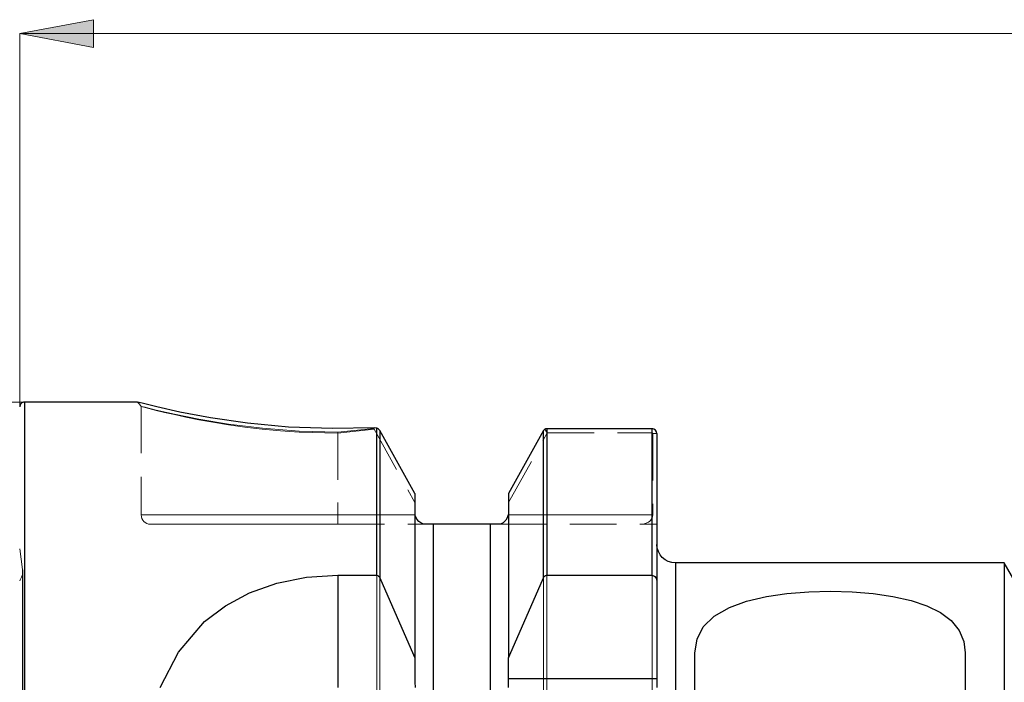
# Model space of a CAD drawing. Extents: x 13 to 827, y 18 to 576.
# Drawn here: x 299 to 375, y 364 to 415 of the extents above; entities that cross this region are included whole.
import ezdxf

# ---------------------------------------------------------------- set-up
doc = ezdxf.new("R2010")
doc.units = 0
doc.header["$MEASUREMENT"] = 0
for name, pattern in [('AI-Linetype-100', [5.4, 3.6, -1.8]), ('AI-Linetype-101', [5.4, 3.6, -1.8]), ('AI-Linetype-102', [5.4, 3.6, -1.8]), ('AI-Linetype-103', [5.4, 3.6, -1.8]), ('AI-Linetype-104', [5.4, 3.6, -1.8]), ('AI-Linetype-105', [5.4, 3.6, -1.8]), ('AI-Linetype-106', [5.4, 3.6, -1.8]), ('AI-Linetype-107', [5.4, 3.6, -1.8]), ('AI-Linetype-108', [5.4, 3.6, -1.8]), ('AI-Linetype-109', [5.4, 3.6, -1.8]), ('AI-Linetype-110', [5.4, 3.6, -1.8]), ('AI-Linetype-111', [5.4, 3.6, -1.8]), ('AI-Linetype-12', [5.4, 3.6, -1.8]), ('AI-Linetype-129', [5.4, 3.6, -1.8]), ('AI-Linetype-13', [5.4, 3.6, -1.8]), ('AI-Linetype-130', [5.4, 3.6, -1.8]), ('AI-Linetype-131', [5.4, 3.6, -1.8]), ('AI-Linetype-149', [5.4, 3.6, -1.8]), ('AI-Linetype-151', [5.4, 3.6, -1.8]), ('AI-Linetype-152', [5.4, 3.6, -1.8]), ('AI-Linetype-153', [5.4, 3.6, -1.8]), ('AI-Linetype-154', [5.4, 3.6, -1.8]), ('AI-Linetype-155', [5.4, 3.6, -1.8]), ('AI-Linetype-156', [5.4, 3.6, -1.8]), ('AI-Linetype-157', [5.4, 3.6, -1.8]), ('AI-Linetype-158', [5.4, 3.6, -1.8]), ('AI-Linetype-159', [5.4, 3.6, -1.8]), ('AI-Linetype-160', [5.4, 3.6, -1.8]), ('AI-Linetype-176', [5.4, 3.6, -1.8]), ('AI-Linetype-177', [5.4, 3.6, -1.8]), ('AI-Linetype-178', [5.4, 3.6, -1.8]), ('AI-Linetype-181', [5.4, 3.6, -1.8]), ('AI-Linetype-215', [5.4, 3.6, -1.8]), ('AI-Linetype-234', [5.4, 3.6, -1.8]), ('AI-Linetype-235', [5.4, 3.6, -1.8]), ('AI-Linetype-86', [5.4, 3.6, -1.8]), ('AI-Linetype-87', [5.4, 3.6, -1.8]), ('AI-Linetype-88', [5.4, 3.6, -1.8]), ('AI-Linetype-89', [5.4, 3.6, -1.8]), ('AI-Linetype-90', [5.4, 3.6, -1.8]), ('AI-Linetype-91', [5.4, 3.6, -1.8]), ('AI-Linetype-92', [5.4, 3.6, -1.8]), ('AI-Linetype-93', [5.4, 3.6, -1.8]), ('AI-Linetype-94', [5.4, 3.6, -1.8]), ('AI-Linetype-95', [5.4, 3.6, -1.8]), ('AI-Linetype-96', [5.4, 3.6, -1.8]), ('AI-Linetype-97', [5.4, 3.6, -1.8]), ('AI-Linetype-98', [5.4, 3.6, -1.8]), ('AI-Linetype-99', [5.4, 3.6, -1.8])]:
    doc.linetypes.add(name, pattern=pattern)
doc.layers.add('Ebene 1', color=7, linetype='Continuous', lineweight=0)

msp = doc.modelspace()

# ---------------------------------------------------------------- hatches: boundary and pattern name
at = {"layer": 'Ebene 1', "true_color": 0x000000, "transparency": 33554687}
h = msp.add_hatch(color=18, dxfattribs=at)
h.dxf.hatch_style = 2
edge = h.paths.add_edge_path()
edge.add_spline(control_points=[(299.283, 413.617), (299.283, 413.617), (304.952, 414.68), (304.952, 414.68), (304.952, 414.68), (304.952, 412.554), (304.952, 412.554)], knot_values=[0, 0, 0, 0, 1, 1, 1, 2, 2, 2, 2], degree=3, periodic=0)
edge.add_line((304.952, 412.554), (299.283, 413.617))
edge = h.paths.add_edge_path()
edge.add_spline(control_points=[(582.748, 413.617), (582.748, 413.617), (577.078, 412.554), (577.078, 412.554), (577.078, 412.554), (577.078, 414.68), (577.078, 414.68)], knot_values=[0, 0, 0, 0, 1, 1, 1, 2, 2, 2, 2], degree=3, periodic=0)
edge.add_line((577.078, 414.68), (582.748, 413.617))

# ---------------------------------------------------------------- linework, layer by layer
at = {"layer": 'Ebene 1', "color": 18, "linetype": 'AI-Linetype-90', "lineweight": 18, "true_color": 0x000000}
msp.add_line((308.638, 384.933), (308.638, 384.933), dxfattribs=at)
at = {"layer": 'Ebene 1', "color": 18, "linetype": 'AI-Linetype-96', "lineweight": 18, "true_color": 0x000000}
msp.add_line((308.638, 384.933), (308.638, 376.587), dxfattribs=at)
at = {"layer": 'Ebene 1', "color": 18, "linetype": 'AI-Linetype-92', "lineweight": 18, "true_color": 0x000000}
msp.add_line((323.756, 382.956), (326.528, 383.24), dxfattribs=at)
at = {"layer": 'Ebene 1', "color": 18, "linetype": 'AI-Linetype-88', "lineweight": 18, "true_color": 0x000000}
msp.add_line((326.565, 383.175), (323.756, 382.881), dxfattribs=at)
at = {"layer": 'Ebene 1', "color": 18, "linetype": 'AI-Linetype-98', "lineweight": 18, "true_color": 0x000000}
msp.add_line((323.756, 382.956), (323.756, 376.587), dxfattribs=at)
at = {"layer": 'Ebene 1', "color": 18, "linetype": 'AI-Linetype-129', "lineweight": 18, "true_color": 0x000000}
msp.add_line((323.756, 382.881), (323.756, 376.587), dxfattribs=at)
at = {"layer": 'Ebene 1', "color": 18, "linetype": 'AI-Linetype-93', "lineweight": 18, "true_color": 0x000000}
msp.add_line((326.528, 383.241), (326.561, 383.294), dxfattribs=at)
at = {"layer": 'Ebene 1', "color": 18, "linetype": 'AI-Linetype-99', "lineweight": 18, "true_color": 0x000000}
msp.add_line((326.528, 383.241), (329.685, 377.559), dxfattribs=at)
at = {"layer": 'Ebene 1', "color": 18, "linetype": 'AI-Linetype-103', "lineweight": 18, "true_color": 0x000000}
msp.add_line((336.913, 377.559), (339.881, 382.903), dxfattribs=at)
at = {"layer": 'Ebene 1', "color": 18, "linetype": 'AI-Linetype-152', "lineweight": 18, "true_color": 0x000000}
msp.add_line((339.684, 383.179), (339.88, 382.902), dxfattribs=at)
at = {"layer": 'Ebene 1', "color": 18, "linetype": 'AI-Linetype-86', "lineweight": 18, "true_color": 0x000000}
msp.add_line((339.881, 382.902), (339.685, 383.179), dxfattribs=at)
at = {"layer": 'Ebene 1', "color": 18, "linetype": 'AI-Linetype-102', "lineweight": 18, "true_color": 0x000000}
msp.add_line((339.881, 382.902), (347.945, 382.902), dxfattribs=at)
at = {"layer": 'Ebene 1', "color": 18, "linetype": 'AI-Linetype-87', "lineweight": 18, "true_color": 0x000000}
msp.add_line((347.945, 382.902), (347.945, 383.216), dxfattribs=at)
at = {"layer": 'Ebene 1', "color": 18, "linetype": 'AI-Linetype-156', "lineweight": 18, "true_color": 0x000000}
msp.add_line((347.945, 382.902), (347.945, 383.216), dxfattribs=at)
at = {"layer": 'Ebene 1', "color": 18, "linetype": 'AI-Linetype-94', "lineweight": 18, "true_color": 0x000000}
msp.add_line((347.997, 382.847), (348.322, 382.847), dxfattribs=at)
at = {"layer": 'Ebene 1', "color": 18, "linetype": 'AI-Linetype-100', "lineweight": 18, "true_color": 0x000000}
msp.add_line((347.997, 382.847), (347.997, 376.587), dxfattribs=at)
at = {"layer": 'Ebene 1', "color": 18, "linetype": 'AI-Linetype-105', "lineweight": 18, "true_color": 0x000000}
msp.add_line((329.726, 376.587), (323.756, 376.587), dxfattribs=at)
at = {"layer": 'Ebene 1', "color": 18, "linetype": 'AI-Linetype-155', "lineweight": 18, "true_color": 0x000000}
msp.add_line((323.756, 376.587), (329.726, 376.587), dxfattribs=at)
at = {"layer": 'Ebene 1', "color": 18, "linetype": 'AI-Linetype-106', "lineweight": 18, "true_color": 0x000000}
msp.add_line((323.756, 375.879), (330.379, 375.879), dxfattribs=at)
at = {"layer": 'Ebene 1', "color": 18, "linetype": 'AI-Linetype-108', "lineweight": 18, "true_color": 0x000000}
msp.add_line((336.219, 375.879), (347.117, 375.879), dxfattribs=at)
at = {"layer": 'Ebene 1', "color": 18, "linetype": 'AI-Linetype-107', "lineweight": 18, "true_color": 0x000000}
msp.add_line((347.997, 376.587), (336.871, 376.587), dxfattribs=at)
at = {"layer": 'Ebene 1', "color": 18, "linetype": 'AI-Linetype-153', "lineweight": 18, "true_color": 0x000000}
msp.add_line((336.872, 376.587), (347.998, 376.587), dxfattribs=at)
at = {"layer": 'Ebene 1', "color": 18, "linetype": 'AI-Linetype-95', "lineweight": 18, "true_color": 0x000000}
msp.add_line((347.117, 375.879), (348.323, 375.879), dxfattribs=at)
at = {"layer": 'Ebene 1', "color": 18, "linetype": 'AI-Linetype-176', "lineweight": 18, "true_color": 0x000000}
msp.add_line((299.508, 372.386), (299.283, 373.988), dxfattribs=at)
at = {"layer": 'Ebene 1', "color": 18, "linetype": 'AI-Linetype-234', "lineweight": 18, "true_color": 0x000000}
msp.add_lwpolyline([(299.661, 361.077), (299.661, 364.196), (299.661, 367.144), (299.661, 369.907), (299.661, 372.473), (299.661, 374.83), (299.661, 376.969), (299.661, 378.879), (299.661, 380.552), (299.661, 381.98), (299.661, 383.158), (299.661, 384.079), (299.661, 384.74), (299.661, 385.138), (299.661, 385.271)], dxfattribs=at)
at = {"layer": 'Ebene 1', "color": 18, "linetype": 'AI-Linetype-215', "lineweight": 18, "true_color": 0x000000}
msp.add_lwpolyline([(308.346, 385.271), (308.492, 385.102), (308.638, 384.933)], dxfattribs=at)
at = {"layer": 'Ebene 1', "color": 18, "linetype": 'AI-Linetype-89', "lineweight": 18, "true_color": 0x000000}
msp.add_lwpolyline([(323.756, 382.881), (320.801, 382.961), (319.35, 383.058), (317.955, 383.187), (316.619, 383.344), (315.343, 383.523), (314.158, 383.715), (313.069, 383.914), (312.077, 384.112), (311.191, 384.304), (310.431, 384.479), (309.797, 384.633), (308.93, 384.855), (308.638, 384.933)], dxfattribs=at)
at = {"layer": 'Ebene 1', "color": 18, "linetype": 'AI-Linetype-91', "lineweight": 18, "true_color": 0x000000}
msp.add_lwpolyline([(308.638, 384.933), (308.931, 384.869), (309.294, 384.782), (309.798, 384.661), (311.202, 384.343), (313.066, 383.967), (315.355, 383.583), (317.957, 383.256), (320.792, 383.034), (323.755, 382.955)], dxfattribs=at)
at = {"layer": 'Ebene 1', "color": 18, "linetype": 'AI-Linetype-12', "lineweight": 18, "true_color": 0x000000}
msp.add_lwpolyline([(326.758, 383.254), (326.758, 382.077), (326.758, 380.641), (326.758, 378.952), (326.758, 377.018), (326.758, 374.846), (326.758, 372.448), (326.758, 369.835), (326.758, 367.018), (326.758, 364.012), (326.758, 360.828)], dxfattribs=at)
at = {"layer": 'Ebene 1', "color": 18, "linetype": 'AI-Linetype-157', "lineweight": 18, "true_color": 0x000000}
msp.add_lwpolyline([(327.004, 360.646), (327.004, 363.824), (327.004, 366.826), (327.004, 369.639), (327.004, 372.251), (327.004, 374.648), (327.004, 376.82), (327.004, 378.757), (327.004, 380.45), (327.004, 381.891), (327.004, 383.073)], dxfattribs=at)
at = {"layer": 'Ebene 1', "color": 18, "linetype": 'AI-Linetype-160', "lineweight": 18, "true_color": 0x000000}
msp.add_lwpolyline([(339.594, 383.073), (339.594, 381.891), (339.594, 380.45), (339.594, 378.757), (339.594, 376.82), (339.594, 374.649), (339.594, 372.252), (339.594, 369.641), (339.594, 366.828), (339.594, 363.826), (339.594, 360.649)], dxfattribs=at)
at = {"layer": 'Ebene 1', "color": 18, "linetype": 'AI-Linetype-159', "lineweight": 18, "true_color": 0x000000}
msp.add_lwpolyline([(339.84, 360.746), (339.84, 363.93), (339.84, 366.939), (339.84, 369.758), (339.84, 372.375), (339.84, 374.777), (339.84, 376.953), (339.84, 378.893), (339.84, 380.589), (339.84, 382.032), (339.84, 383.216)], dxfattribs=at)
at = {"layer": 'Ebene 1', "color": 18, "linetype": 'AI-Linetype-158', "lineweight": 18, "true_color": 0x000000}
msp.add_lwpolyline([(347.945, 383.216), (347.945, 382.032), (347.945, 380.589), (347.945, 378.893), (347.945, 376.953), (347.945, 374.777), (347.945, 372.375), (347.945, 369.758), (347.945, 366.939), (347.945, 363.93), (347.945, 360.746)], dxfattribs=at)
at = {"layer": 'Ebene 1', "color": 18, "linetype": 'AI-Linetype-101', "lineweight": 18, "true_color": 0x000000}
msp.add_lwpolyline([(347.945, 382.902), (347.956, 382.901), (347.966, 382.898), (347.983, 382.886), (347.994, 382.868), (347.998, 382.847)], dxfattribs=at)
at = {"layer": 'Ebene 1', "color": 18, "linetype": 'AI-Linetype-97', "lineweight": 18, "true_color": 0x000000}
msp.add_lwpolyline([(323.756, 376.587), (321.604, 376.587), (319.497, 376.587), (317.476, 376.587), (315.583, 376.587), (313.856, 376.587), (312.33, 376.587), (311.038, 376.587), (310.004, 376.587), (309.25, 376.587), (308.792, 376.587), (308.638, 376.587)], dxfattribs=at)
at = {"layer": 'Ebene 1', "color": 18, "linetype": 'AI-Linetype-110', "lineweight": 18, "true_color": 0x000000}
msp.add_lwpolyline([(308.638, 376.587), (308.651, 376.449), (308.691, 376.316), (308.757, 376.193), (308.845, 376.086), (308.952, 375.998), (309.074, 375.932), (309.207, 375.892), (309.346, 375.878)], dxfattribs=at)
at = {"layer": 'Ebene 1', "color": 18, "linetype": 'AI-Linetype-130', "lineweight": 18, "true_color": 0x000000}
msp.add_lwpolyline([(308.638, 376.587), (308.792, 376.587), (309.25, 376.587), (310.004, 376.587), (311.038, 376.587), (312.331, 376.587), (313.855, 376.587), (315.582, 376.587), (317.475, 376.587), (319.496, 376.587), (321.604, 376.587), (323.755, 376.587)], dxfattribs=at)
at = {"layer": 'Ebene 1', "color": 18, "linetype": 'AI-Linetype-111', "lineweight": 18, "true_color": 0x000000}
msp.add_lwpolyline([(309.346, 375.879), (309.493, 375.879), (309.93, 375.879), (310.648, 375.879), (311.633, 375.879), (312.866, 375.879), (314.319, 375.879), (315.965, 375.879), (317.77, 375.879), (319.696, 375.879), (321.705, 375.879), (323.755, 375.879)], dxfattribs=at)
at = {"layer": 'Ebene 1', "color": 18, "linetype": 'AI-Linetype-104', "lineweight": 18, "true_color": 0x000000}
msp.add_lwpolyline([(323.756, 376.587), (323.756, 376.449), (323.756, 376.316), (323.756, 376.193), (323.756, 376.086), (323.756, 375.998), (323.756, 375.932), (323.756, 375.892), (323.756, 375.878)], dxfattribs=at)
at = {"layer": 'Ebene 1', "color": 18, "linetype": 'AI-Linetype-131', "lineweight": 18, "true_color": 0x000000}
msp.add_lwpolyline([(323.756, 376.587), (323.756, 376.449), (323.756, 376.316), (323.756, 376.193), (323.756, 376.086), (323.756, 375.998), (323.756, 375.932), (323.756, 375.892), (323.756, 375.878)], dxfattribs=at)
at = {"layer": 'Ebene 1', "color": 18, "linetype": 'AI-Linetype-149', "lineweight": 18, "true_color": 0x000000}
msp.add_lwpolyline([(331.102, 362.924), (331.102, 365.453), (331.102, 367.775), (331.102, 369.876), (331.102, 371.746), (331.102, 373.375), (331.102, 374.755), (331.102, 375.879)], dxfattribs=at)
at = {"layer": 'Ebene 1', "color": 18, "linetype": 'AI-Linetype-151', "lineweight": 18, "true_color": 0x000000}
msp.add_lwpolyline([(335.496, 362.924), (335.496, 365.453), (335.496, 367.775), (335.496, 369.876), (335.496, 371.746), (335.496, 373.375), (335.496, 374.755), (335.496, 375.879)], dxfattribs=at)
at = {"layer": 'Ebene 1', "color": 18, "linetype": 'AI-Linetype-109', "lineweight": 18, "true_color": 0x000000}
msp.add_lwpolyline([(347.117, 375.879), (347.27, 375.89), (347.418, 375.922), (347.557, 375.974), (347.683, 376.045), (347.791, 376.132), (347.88, 376.233), (347.944, 376.345), (347.984, 376.465), (347.997, 376.588)], dxfattribs=at)
at = {"layer": 'Ebene 1', "color": 18, "linetype": 'AI-Linetype-154', "lineweight": 18, "true_color": 0x000000}
msp.add_lwpolyline([(347.997, 376.587), (347.98, 376.449), (347.93, 376.316), (347.849, 376.193), (347.739, 376.086), (347.606, 375.998), (347.454, 375.932), (347.288, 375.892), (347.117, 375.878)], dxfattribs=at)
at = {"layer": 'Ebene 1', "color": 18, "linetype": 'AI-Linetype-235', "lineweight": 18, "true_color": 0x000000}
msp.add_lwpolyline([(349.74, 362.625), (349.74, 364.717), (349.74, 366.591), (349.74, 368.237), (349.74, 369.646), (349.74, 370.809), (349.74, 371.721), (349.74, 372.376), (349.74, 372.77), (349.74, 372.902)], dxfattribs=at)
at = {"layer": 'Ebene 1', "color": 18, "linetype": 'AI-Linetype-177', "lineweight": 18, "true_color": 0x000000}
msp.add_lwpolyline([(299.498, 372.007), (299.52, 372.228), (299.52, 372.248), (299.519, 372.268), (299.518, 372.288), (299.517, 372.307), (299.515, 372.327), (299.514, 372.347), (299.511, 372.366), (299.509, 372.386)], dxfattribs=at)
at = {"layer": 'Ebene 1', "color": 18, "linetype": 'AI-Linetype-13', "lineweight": 18, "true_color": 0x000000}
for points in [[(299.508, 372.386), (299.508, 372.253), (299.508, 371.853), (299.508, 371.19), (299.508, 370.267), (299.508, 369.089), (299.508, 367.663), (299.508, 365.997), (299.508, 364.101), (299.508, 361.986)], [(299.508, 361.986), (299.508, 364.101), (299.508, 365.997), (299.508, 367.663), (299.508, 369.089), (299.508, 370.267), (299.508, 371.19), (299.508, 371.853), (299.508, 372.253), (299.508, 372.386)]]:
    msp.add_lwpolyline(points, dxfattribs=at)
at = {"layer": 'Ebene 1', "color": 18, "linetype": 'AI-Linetype-181', "lineweight": 18, "true_color": 0x000000}
msp.add_lwpolyline([(299.519, 361.619), (299.519, 363.775), (299.519, 365.708), (299.519, 367.407), (299.519, 368.862), (299.519, 370.065), (299.519, 371.007), (299.519, 371.684), (299.519, 372.092), (299.519, 372.228)], dxfattribs=at)
at = {"layer": 'Ebene 1', "color": 18, "linetype": 'AI-Linetype-178', "lineweight": 18, "true_color": 0x000000}
msp.add_lwpolyline([(299.498, 372.007), (299.433, 371.794), (299.329, 371.598), (299.284, 371.535)], dxfattribs=at)
at = {"layer": 'Ebene 1', "color": 18, "lineweight": 18, "true_color": 0x000000}
msp.add_open_spline([(299.283, 413.617), (299.283, 413.617), (304.952, 414.68), (304.952, 414.68), (304.952, 414.68), (304.952, 412.554), (304.952, 412.554), (304.952, 412.554), (299.283, 413.617), (299.283, 413.617)], degree=3, knots=[0, 0, 0, 0, 1, 1, 1, 2, 2, 2, 3, 3, 3, 3], dxfattribs=at)
at = {"layer": 'Ebene 1'}
msp.add_open_spline([(299.283, 413.617), (299.283, 413.617), (304.952, 414.68), (304.952, 414.68), (304.952, 414.68), (304.952, 412.554), (304.952, 412.554)], degree=3, knots=[0, 0, 0, 0, 1, 1, 1, 2, 2, 2, 2], dxfattribs=at)
at = {"layer": 'Ebene 1', "color": 18, "lineweight": 18, "true_color": 0x000000}
for points in [[(299.283, 384.893), (299.283, 384.893), (299.283, 413.618), (299.283, 413.618)], [(299.283, 413.618), (299.283, 413.618), (582.748, 413.618), (582.748, 413.618)], [(299.661, 385.271), (299.661, 385.271), (216.99, 385.271), (216.99, 385.271)]]:
    msp.add_open_spline(points, degree=3, dxfattribs=at)
at = {"layer": 'Ebene 1', "color": 18, "lineweight": 25, "true_color": 0x000000}
for points, knots in [([(299.661, 385.271), (299.661, 385.271), (299.588, 385.264), (299.588, 385.264), (299.588, 385.264), (299.517, 385.242), (299.517, 385.242), (299.517, 385.242), (299.451, 385.207), (299.451, 385.207), (299.451, 385.207), (299.394, 385.16), (299.394, 385.16), (299.394, 385.16), (299.347, 385.103), (299.347, 385.103), (299.347, 385.103), (299.312, 385.038), (299.312, 385.038), (299.312, 385.038), (299.291, 384.967), (299.291, 384.967), (299.291, 384.967), (299.283, 384.893), (299.283, 384.893)], [0, 0, 0, 0, 1, 1, 1, 2, 2, 2, 3, 3, 3, 4, 4, 4, 5, 5, 5, 6, 6, 6, 7, 7, 7, 8, 8, 8, 8]), ([(299.661, 385.271), (299.661, 385.271), (299.661, 385.138), (299.661, 385.138), (299.661, 385.138), (299.661, 384.74), (299.661, 384.74), (299.661, 384.74), (299.661, 384.079), (299.661, 384.079), (299.661, 384.079), (299.661, 383.158), (299.661, 383.158), (299.661, 383.158), (299.661, 381.98), (299.661, 381.98), (299.661, 381.98), (299.661, 380.552), (299.661, 380.552), (299.661, 380.552), (299.661, 378.879), (299.661, 378.879), (299.661, 378.879), (299.661, 376.969), (299.661, 376.969), (299.661, 376.969), (299.661, 374.83), (299.661, 374.83), (299.661, 374.83), (299.661, 372.473), (299.661, 372.473), (299.661, 372.473), (299.661, 369.907), (299.661, 369.907), (299.661, 369.907), (299.661, 367.144), (299.661, 367.144), (299.661, 367.144), (299.661, 364.196), (299.661, 364.196), (299.661, 364.196), (299.661, 361.077), (299.661, 361.077), (299.661, 361.077), (299.661, 357.8), (299.661, 357.8), (299.661, 357.8), (299.661, 354.381), (299.661, 354.381), (299.661, 354.381), (299.661, 350.833), (299.661, 350.833), (299.661, 350.833), (299.661, 347.174), (299.661, 347.174), (299.661, 347.174), (299.661, 343.42), (299.661, 343.42), (299.661, 343.42), (299.661, 339.587), (299.661, 339.587), (299.661, 339.587), (299.661, 335.692), (299.661, 335.692), (299.661, 335.692), (299.661, 331.753), (299.661, 331.753), (299.661, 331.753), (299.661, 327.787), (299.661, 327.787), (299.661, 327.787), (299.661, 323.813), (299.661, 323.813), (299.661, 323.813), (299.661, 319.847), (299.661, 319.847), (299.661, 319.847), (299.661, 315.908), (299.661, 315.908), (299.661, 315.908), (299.661, 312.014), (299.661, 312.014), (299.661, 312.014), (299.661, 308.18), (299.661, 308.18), (299.661, 308.18), (299.661, 304.426), (299.661, 304.426), (299.661, 304.426), (299.661, 300.767), (299.661, 300.767), (299.661, 300.767), (299.661, 297.219), (299.661, 297.219), (299.661, 297.219), (299.661, 293.8), (299.661, 293.8), (299.661, 293.8), (299.661, 290.523), (299.661, 290.523), (299.661, 290.523), (299.661, 287.404), (299.661, 287.404), (299.661, 287.404), (299.661, 284.456), (299.661, 284.456), (299.661, 284.456), (299.661, 281.693), (299.661, 281.693), (299.661, 281.693), (299.661, 279.127), (299.661, 279.127), (299.661, 279.127), (299.661, 276.77), (299.661, 276.77), (299.661, 276.77), (299.661, 274.631), (299.661, 274.631), (299.661, 274.631), (299.661, 272.721), (299.661, 272.721), (299.661, 272.721), (299.661, 271.048), (299.661, 271.048), (299.661, 271.048), (299.661, 269.62), (299.661, 269.62), (299.661, 269.62), (299.661, 268.442), (299.661, 268.442), (299.661, 268.442), (299.661, 267.521), (299.661, 267.521), (299.661, 267.521), (299.661, 266.86), (299.661, 266.86), (299.661, 266.86), (299.661, 266.462), (299.661, 266.462), (299.661, 266.462), (299.661, 266.329), (299.661, 266.329)], [0, 0, 0, 0, 1, 1, 1, 2, 2, 2, 3, 3, 3, 4, 4, 4, 5, 5, 5, 6, 6, 6, 7, 7, 7, 8, 8, 8, 9, 9, 9, 10, 10, 10, 11, 11, 11, 12, 12, 12, 13, 13, 13, 14, 14, 14, 15, 15, 15, 16, 16, 16, 17, 17, 17, 18, 18, 18, 19, 19, 19, 20, 20, 20, 21, 21, 21, 22, 22, 22, 23, 23, 23, 24, 24, 24, 25, 25, 25, 26, 26, 26, 27, 27, 27, 28, 28, 28, 29, 29, 29, 30, 30, 30, 31, 31, 31, 32, 32, 32, 33, 33, 33, 34, 34, 34, 35, 35, 35, 36, 36, 36, 37, 37, 37, 38, 38, 38, 39, 39, 39, 40, 40, 40, 41, 41, 41, 42, 42, 42, 43, 43, 43, 44, 44, 44, 45, 45, 45, 46, 46, 46, 47, 47, 47, 47]), ([(326.561, 383.294), (326.561, 383.294), (323.355, 383.226), (323.355, 383.226), (323.355, 383.226), (319.982, 383.35), (319.982, 383.35), (319.982, 383.35), (316.807, 383.648), (316.807, 383.648), (316.807, 383.648), (313.967, 384.061), (313.967, 384.061), (313.967, 384.061), (311.608, 384.507), (311.608, 384.507), (311.608, 384.507), (309.831, 384.903), (309.831, 384.903), (309.831, 384.903), (308.721, 385.176), (308.721, 385.176), (308.721, 385.176), (308.35, 385.27), (308.35, 385.27)], [0, 0, 0, 0, 1, 1, 1, 2, 2, 2, 3, 3, 3, 4, 4, 4, 5, 5, 5, 6, 6, 6, 7, 7, 7, 8, 8, 8, 8]), ([(326.758, 371.948), (326.758, 371.948), (326.758, 373.859), (326.758, 373.859), (326.758, 373.859), (326.758, 375.636), (326.758, 375.636), (326.758, 375.636), (326.758, 377.276), (326.758, 377.276), (326.758, 377.276), (326.758, 378.772), (326.758, 378.772), (326.758, 378.772), (326.758, 380.122), (326.758, 380.122), (326.758, 380.122), (326.758, 381.321), (326.758, 381.321), (326.758, 381.321), (326.758, 382.366), (326.758, 382.366), (326.758, 382.366), (326.758, 383.254), (326.758, 383.254)], [0, 0, 0, 0, 1, 1, 1, 2, 2, 2, 3, 3, 3, 4, 4, 4, 5, 5, 5, 6, 6, 6, 7, 7, 7, 8, 8, 8, 8]), ([(327.004, 383.073), (327.004, 383.073), (326.954, 383.142), (326.954, 383.142), (326.954, 383.142), (326.892, 383.195), (326.892, 383.195), (326.892, 383.195), (326.826, 383.232), (326.826, 383.232), (326.826, 383.232), (326.758, 383.254), (326.758, 383.254)], [0, 0, 0, 0, 1, 1, 1, 2, 2, 2, 3, 3, 3, 4, 4, 4, 4]), ([(327.004, 383.073), (327.004, 383.073), (327.004, 382.181), (327.004, 382.181), (327.004, 382.181), (327.004, 381.133), (327.004, 381.133), (327.004, 381.133), (327.004, 379.932), (327.004, 379.932), (327.004, 379.932), (327.004, 378.581), (327.004, 378.581), (327.004, 378.581), (327.004, 377.085), (327.004, 377.085), (327.004, 377.085), (327.004, 375.447), (327.004, 375.447), (327.004, 375.447), (327.004, 373.672), (327.004, 373.672), (327.004, 373.672), (327.004, 371.765), (327.004, 371.765)], [0, 0, 0, 0, 1, 1, 1, 2, 2, 2, 3, 3, 3, 4, 4, 4, 5, 5, 5, 6, 6, 6, 7, 7, 7, 8, 8, 8, 8]), ([(339.685, 383.179), (339.685, 383.179), (339.635, 383.131), (339.635, 383.131), (339.635, 383.131), (339.594, 383.073), (339.594, 383.073)], [0, 0, 0, 0, 1, 1, 1, 2, 2, 2, 2]), ([(339.594, 371.765), (339.594, 371.765), (339.594, 373.672), (339.594, 373.672), (339.594, 373.672), (339.594, 375.447), (339.594, 375.447), (339.594, 375.447), (339.594, 377.085), (339.594, 377.085), (339.594, 377.085), (339.594, 378.581), (339.594, 378.581), (339.594, 378.581), (339.594, 379.932), (339.594, 379.932), (339.594, 379.932), (339.594, 381.133), (339.594, 381.133), (339.594, 381.133), (339.594, 382.181), (339.594, 382.181), (339.594, 382.181), (339.594, 383.073), (339.594, 383.073)], [0, 0, 0, 0, 1, 1, 1, 2, 2, 2, 3, 3, 3, 4, 4, 4, 5, 5, 5, 6, 6, 6, 7, 7, 7, 8, 8, 8, 8]), ([(339.84, 383.216), (339.84, 383.216), (339.757, 383.206), (339.757, 383.206), (339.757, 383.206), (339.685, 383.179), (339.685, 383.179)], [0, 0, 0, 0, 1, 1, 1, 2, 2, 2, 2]), ([(339.84, 383.216), (339.84, 383.216), (339.84, 382.326), (339.84, 382.326), (339.84, 382.326), (339.84, 381.282), (339.84, 381.282), (339.84, 381.282), (339.84, 380.085), (339.84, 380.085), (339.84, 380.085), (339.84, 378.739), (339.84, 378.739), (339.84, 378.739), (339.84, 377.248), (339.84, 377.248), (339.84, 377.248), (339.84, 375.617), (339.84, 375.617), (339.84, 375.617), (339.84, 373.848), (339.84, 373.848), (339.84, 373.848), (339.84, 371.948), (339.84, 371.948)], [0, 0, 0, 0, 1, 1, 1, 2, 2, 2, 3, 3, 3, 4, 4, 4, 5, 5, 5, 6, 6, 6, 7, 7, 7, 8, 8, 8, 8]), ([(348.323, 382.848), (348.323, 382.848), (348.295, 382.987), (348.295, 382.987), (348.295, 382.987), (348.214, 383.106), (348.214, 383.106), (348.214, 383.106), (348.092, 383.187), (348.092, 383.187), (348.092, 383.187), (348.019, 383.209), (348.019, 383.209), (348.019, 383.209), (347.945, 383.216), (347.945, 383.216)], [0, 0, 0, 0, 1, 1, 1, 2, 2, 2, 3, 3, 3, 4, 4, 4, 5, 5, 5, 5]), ([(347.945, 371.948), (347.945, 371.948), (347.945, 373.848), (347.945, 373.848), (347.945, 373.848), (347.945, 375.617), (347.945, 375.617), (347.945, 375.617), (347.945, 377.248), (347.945, 377.248), (347.945, 377.248), (347.945, 378.739), (347.945, 378.739), (347.945, 378.739), (347.945, 380.085), (347.945, 380.085), (347.945, 380.085), (347.945, 381.282), (347.945, 381.282), (347.945, 381.282), (347.945, 382.326), (347.945, 382.326), (347.945, 382.326), (347.945, 383.216), (347.945, 383.216)], [0, 0, 0, 0, 1, 1, 1, 2, 2, 2, 3, 3, 3, 4, 4, 4, 5, 5, 5, 6, 6, 6, 7, 7, 7, 8, 8, 8, 8]), ([(348.323, 382.848), (348.323, 382.848), (348.323, 381.951), (348.323, 381.951), (348.323, 381.951), (348.323, 380.897), (348.323, 380.897), (348.323, 380.897), (348.323, 379.689), (348.323, 379.689), (348.323, 379.689), (348.323, 378.329), (348.323, 378.329), (348.323, 378.329), (348.323, 376.822), (348.323, 376.822), (348.323, 376.822), (348.323, 375.172), (348.323, 375.172), (348.323, 375.172), (348.323, 373.383), (348.323, 373.383), (348.323, 373.383), (348.323, 371.46), (348.323, 371.46)], [0, 0, 0, 0, 1, 1, 1, 2, 2, 2, 3, 3, 3, 4, 4, 4, 5, 5, 5, 6, 6, 6, 7, 7, 7, 8, 8, 8, 8]), ([(329.685, 378.246), (329.685, 378.246), (329.685, 377.249), (329.685, 377.249), (329.685, 377.249), (329.685, 376.076), (329.685, 376.076), (329.685, 376.076), (329.685, 374.729), (329.685, 374.729), (329.685, 374.729), (329.685, 373.215), (329.685, 373.215), (329.685, 373.215), (329.685, 371.538), (329.685, 371.538), (329.685, 371.538), (329.685, 369.704), (329.685, 369.704), (329.685, 369.704), (329.685, 367.72), (329.685, 367.72), (329.685, 367.72), (329.685, 365.591), (329.685, 365.591)], [0, 0, 0, 0, 1, 1, 1, 2, 2, 2, 3, 3, 3, 4, 4, 4, 5, 5, 5, 6, 6, 6, 7, 7, 7, 8, 8, 8, 8]), ([(336.913, 378.246), (336.913, 378.246), (336.913, 377.249), (336.913, 377.249), (336.913, 377.249), (336.913, 376.076), (336.913, 376.076), (336.913, 376.076), (336.913, 374.729), (336.913, 374.729), (336.913, 374.729), (336.913, 373.215), (336.913, 373.215), (336.913, 373.215), (336.913, 371.538), (336.913, 371.538), (336.913, 371.538), (336.913, 369.704), (336.913, 369.704), (336.913, 369.704), (336.913, 367.72), (336.913, 367.72), (336.913, 367.72), (336.913, 365.591), (336.913, 365.591)], [0, 0, 0, 0, 1, 1, 1, 2, 2, 2, 3, 3, 3, 4, 4, 4, 5, 5, 5, 6, 6, 6, 7, 7, 7, 8, 8, 8, 8]), ([(330.379, 375.879), (330.379, 375.879), (330.223, 375.921), (330.223, 375.921), (330.223, 375.921), (330, 376.077), (330, 376.077), (330, 376.077), (329.848, 376.275), (329.848, 376.275), (329.848, 376.275), (329.755, 376.486), (329.755, 376.486), (329.755, 376.486), (329.726, 376.588), (329.726, 376.588)], [0, 0, 0, 0, 1, 1, 1, 2, 2, 2, 3, 3, 3, 4, 4, 4, 5, 5, 5, 5]), ([(331.102, 375.879), (331.102, 375.879), (331.021, 375.879), (331.021, 375.879), (331.021, 375.879), (330.902, 375.879), (330.902, 375.879), (330.902, 375.879), (330.726, 375.879), (330.726, 375.879), (330.726, 375.879), (330.494, 375.879), (330.494, 375.879), (330.494, 375.879), (330.379, 375.879), (330.379, 375.879)], [0, 0, 0, 0, 1, 1, 1, 2, 2, 2, 3, 3, 3, 4, 4, 4, 5, 5, 5, 5]), ([(331.102, 375.879), (331.102, 375.879), (331.102, 374.756), (331.102, 374.756), (331.102, 374.756), (331.102, 373.376), (331.102, 373.376), (331.102, 373.376), (331.102, 371.746), (331.102, 371.746), (331.102, 371.746), (331.102, 369.876), (331.102, 369.876), (331.102, 369.876), (331.102, 367.775), (331.102, 367.775), (331.102, 367.775), (331.102, 365.454), (331.102, 365.454), (331.102, 365.454), (331.102, 362.924), (331.102, 362.924), (331.102, 362.924), (331.102, 360.201), (331.102, 360.201), (331.102, 360.201), (331.102, 357.296), (331.102, 357.296), (331.102, 357.296), (331.102, 354.227), (331.102, 354.227), (331.102, 354.227), (331.102, 351.009), (331.102, 351.009), (331.102, 351.009), (331.102, 347.658), (331.102, 347.658), (331.102, 347.658), (331.102, 344.193), (331.102, 344.193), (331.102, 344.193), (331.102, 340.632), (331.102, 340.632), (331.102, 340.632), (331.102, 336.992), (331.102, 336.992), (331.102, 336.992), (331.102, 333.294), (331.102, 333.294), (331.102, 333.294), (331.102, 329.557), (331.102, 329.557), (331.102, 329.557), (331.102, 325.8), (331.102, 325.8), (331.102, 325.8), (331.102, 322.043), (331.102, 322.043), (331.102, 322.043), (331.102, 318.306), (331.102, 318.306), (331.102, 318.306), (331.102, 314.608), (331.102, 314.608), (331.102, 314.608), (331.102, 310.969), (331.102, 310.969), (331.102, 310.969), (331.102, 307.407), (331.102, 307.407), (331.102, 307.407), (331.102, 303.942), (331.102, 303.942), (331.102, 303.942), (331.102, 300.592), (331.102, 300.592), (331.102, 300.592), (331.102, 297.373), (331.102, 297.373), (331.102, 297.373), (331.102, 294.304), (331.102, 294.304), (331.102, 294.304), (331.102, 291.4), (331.102, 291.4), (331.102, 291.4), (331.102, 288.676), (331.102, 288.676), (331.102, 288.676), (331.102, 286.147), (331.102, 286.147), (331.102, 286.147), (331.102, 283.825), (331.102, 283.825), (331.102, 283.825), (331.102, 281.724), (331.102, 281.724), (331.102, 281.724), (331.102, 279.854), (331.102, 279.854), (331.102, 279.854), (331.102, 278.224), (331.102, 278.224), (331.102, 278.224), (331.102, 276.845), (331.102, 276.845), (331.102, 276.845), (331.102, 275.721), (331.102, 275.721)], [0, 0, 0, 0, 1, 1, 1, 2, 2, 2, 3, 3, 3, 4, 4, 4, 5, 5, 5, 6, 6, 6, 7, 7, 7, 8, 8, 8, 9, 9, 9, 10, 10, 10, 11, 11, 11, 12, 12, 12, 13, 13, 13, 14, 14, 14, 15, 15, 15, 16, 16, 16, 17, 17, 17, 18, 18, 18, 19, 19, 19, 20, 20, 20, 21, 21, 21, 22, 22, 22, 23, 23, 23, 24, 24, 24, 25, 25, 25, 26, 26, 26, 27, 27, 27, 28, 28, 28, 29, 29, 29, 30, 30, 30, 31, 31, 31, 32, 32, 32, 33, 33, 33, 34, 34, 34, 35, 35, 35, 36, 36, 36, 36]), ([(335.496, 375.879), (335.496, 375.879), (335.496, 374.756), (335.496, 374.756), (335.496, 374.756), (335.496, 373.376), (335.496, 373.376), (335.496, 373.376), (335.496, 371.746), (335.496, 371.746), (335.496, 371.746), (335.496, 369.876), (335.496, 369.876), (335.496, 369.876), (335.496, 367.775), (335.496, 367.775), (335.496, 367.775), (335.496, 365.454), (335.496, 365.454), (335.496, 365.454), (335.496, 362.924), (335.496, 362.924), (335.496, 362.924), (335.496, 360.201), (335.496, 360.201), (335.496, 360.201), (335.496, 357.296), (335.496, 357.296), (335.496, 357.296), (335.496, 354.227), (335.496, 354.227), (335.496, 354.227), (335.496, 351.009), (335.496, 351.009), (335.496, 351.009), (335.496, 347.658), (335.496, 347.658), (335.496, 347.658), (335.496, 344.193), (335.496, 344.193), (335.496, 344.193), (335.496, 340.632), (335.496, 340.632), (335.496, 340.632), (335.496, 336.992), (335.496, 336.992), (335.496, 336.992), (335.496, 333.294), (335.496, 333.294), (335.496, 333.294), (335.496, 329.557), (335.496, 329.557), (335.496, 329.557), (335.496, 325.8), (335.496, 325.8), (335.496, 325.8), (335.496, 322.043), (335.496, 322.043), (335.496, 322.043), (335.496, 318.306), (335.496, 318.306), (335.496, 318.306), (335.496, 314.608), (335.496, 314.608), (335.496, 314.608), (335.496, 310.969), (335.496, 310.969), (335.496, 310.969), (335.496, 307.407), (335.496, 307.407), (335.496, 307.407), (335.496, 303.942), (335.496, 303.942), (335.496, 303.942), (335.496, 300.592), (335.496, 300.592), (335.496, 300.592), (335.496, 297.373), (335.496, 297.373), (335.496, 297.373), (335.496, 294.304), (335.496, 294.304), (335.496, 294.304), (335.496, 291.4), (335.496, 291.4), (335.496, 291.4), (335.496, 288.676), (335.496, 288.676), (335.496, 288.676), (335.496, 286.147), (335.496, 286.147), (335.496, 286.147), (335.496, 283.825), (335.496, 283.825), (335.496, 283.825), (335.496, 281.724), (335.496, 281.724), (335.496, 281.724), (335.496, 279.854), (335.496, 279.854), (335.496, 279.854), (335.496, 278.224), (335.496, 278.224), (335.496, 278.224), (335.496, 276.845), (335.496, 276.845), (335.496, 276.845), (335.496, 275.721), (335.496, 275.721)], [0, 0, 0, 0, 1, 1, 1, 2, 2, 2, 3, 3, 3, 4, 4, 4, 5, 5, 5, 6, 6, 6, 7, 7, 7, 8, 8, 8, 9, 9, 9, 10, 10, 10, 11, 11, 11, 12, 12, 12, 13, 13, 13, 14, 14, 14, 15, 15, 15, 16, 16, 16, 17, 17, 17, 18, 18, 18, 19, 19, 19, 20, 20, 20, 21, 21, 21, 22, 22, 22, 23, 23, 23, 24, 24, 24, 25, 25, 25, 26, 26, 26, 27, 27, 27, 28, 28, 28, 29, 29, 29, 30, 30, 30, 31, 31, 31, 32, 32, 32, 33, 33, 33, 34, 34, 34, 35, 35, 35, 36, 36, 36, 36]), ([(336.219, 375.879), (336.219, 375.879), (335.903, 375.879), (335.903, 375.879), (335.903, 375.879), (335.768, 375.879), (335.768, 375.879), (335.768, 375.879), (335.604, 375.879), (335.604, 375.879), (335.604, 375.879), (335.496, 375.879), (335.496, 375.879)], [0, 0, 0, 0, 1, 1, 1, 2, 2, 2, 3, 3, 3, 4, 4, 4, 4]), ([(336.872, 376.588), (336.872, 376.588), (336.797, 376.365), (336.797, 376.365), (336.797, 376.365), (336.686, 376.177), (336.686, 376.177), (336.686, 376.177), (336.497, 375.991), (336.497, 375.991), (336.497, 375.991), (336.297, 375.892), (336.297, 375.892), (336.297, 375.892), (336.219, 375.879), (336.219, 375.879)], [0, 0, 0, 0, 1, 1, 1, 2, 2, 2, 3, 3, 3, 4, 4, 4, 5, 5, 5, 5]), ([(349.74, 372.902), (349.74, 372.902), (349.464, 372.93), (349.464, 372.93), (349.464, 372.93), (349.198, 373.01), (349.198, 373.01), (349.198, 373.01), (348.953, 373.141), (348.953, 373.141), (348.953, 373.141), (348.738, 373.318), (348.738, 373.318), (348.738, 373.318), (348.562, 373.532), (348.562, 373.532), (348.562, 373.532), (348.431, 373.777), (348.431, 373.777), (348.431, 373.777), (348.35, 374.043), (348.35, 374.043), (348.35, 374.043), (348.323, 374.32), (348.323, 374.32)], [0, 0, 0, 0, 1, 1, 1, 2, 2, 2, 3, 3, 3, 4, 4, 4, 5, 5, 5, 6, 6, 6, 7, 7, 7, 8, 8, 8, 8]), ([(349.74, 372.902), (349.74, 372.902), (349.74, 372.771), (349.74, 372.771), (349.74, 372.771), (349.74, 372.376), (349.74, 372.376), (349.74, 372.376), (349.74, 371.722), (349.74, 371.722), (349.74, 371.722), (349.74, 370.81), (349.74, 370.81), (349.74, 370.81), (349.74, 369.646), (349.74, 369.646), (349.74, 369.646), (349.74, 368.238), (349.74, 368.238), (349.74, 368.238), (349.74, 366.592), (349.74, 366.592), (349.74, 366.592), (349.74, 364.718), (349.74, 364.718), (349.74, 364.718), (349.74, 362.626), (349.74, 362.626), (349.74, 362.626), (349.74, 360.329), (349.74, 360.329), (349.74, 360.329), (349.74, 357.838), (349.74, 357.838), (349.74, 357.838), (349.74, 355.168), (349.74, 355.168), (349.74, 355.168), (349.74, 352.334), (349.74, 352.334), (349.74, 352.334), (349.74, 349.351), (349.74, 349.351), (349.74, 349.351), (349.74, 346.237), (349.74, 346.237), (349.74, 346.237), (349.74, 343.009), (349.74, 343.009), (349.74, 343.009), (349.74, 339.684), (349.74, 339.684), (349.74, 339.684), (349.74, 336.281), (349.74, 336.281), (349.74, 336.281), (349.74, 332.82), (349.74, 332.82), (349.74, 332.82), (349.74, 329.32), (349.74, 329.32), (349.74, 329.32), (349.74, 325.8), (349.74, 325.8), (349.74, 325.8), (349.74, 322.28), (349.74, 322.28), (349.74, 322.28), (349.74, 318.78), (349.74, 318.78), (349.74, 318.78), (349.74, 315.319), (349.74, 315.319), (349.74, 315.319), (349.74, 311.916), (349.74, 311.916), (349.74, 311.916), (349.74, 308.592), (349.74, 308.592), (349.74, 308.592), (349.74, 305.363), (349.74, 305.363), (349.74, 305.363), (349.74, 302.249), (349.74, 302.249), (349.74, 302.249), (349.74, 299.266), (349.74, 299.266), (349.74, 299.266), (349.74, 296.432), (349.74, 296.432), (349.74, 296.432), (349.74, 293.762), (349.74, 293.762), (349.74, 293.762), (349.74, 291.272), (349.74, 291.272), (349.74, 291.272), (349.74, 288.974), (349.74, 288.974), (349.74, 288.974), (349.74, 286.882), (349.74, 286.882), (349.74, 286.882), (349.74, 285.008), (349.74, 285.008), (349.74, 285.008), (349.74, 283.362), (349.74, 283.362), (349.74, 283.362), (349.74, 281.954), (349.74, 281.954), (349.74, 281.954), (349.74, 280.79), (349.74, 280.79), (349.74, 280.79), (349.74, 279.879), (349.74, 279.879), (349.74, 279.879), (349.74, 279.224), (349.74, 279.224), (349.74, 279.224), (349.74, 278.829), (349.74, 278.829), (349.74, 278.829), (349.74, 278.698), (349.74, 278.698)], [0, 0, 0, 0, 1, 1, 1, 2, 2, 2, 3, 3, 3, 4, 4, 4, 5, 5, 5, 6, 6, 6, 7, 7, 7, 8, 8, 8, 9, 9, 9, 10, 10, 10, 11, 11, 11, 12, 12, 12, 13, 13, 13, 14, 14, 14, 15, 15, 15, 16, 16, 16, 17, 17, 17, 18, 18, 18, 19, 19, 19, 20, 20, 20, 21, 21, 21, 22, 22, 22, 23, 23, 23, 24, 24, 24, 25, 25, 25, 26, 26, 26, 27, 27, 27, 28, 28, 28, 29, 29, 29, 30, 30, 30, 31, 31, 31, 32, 32, 32, 33, 33, 33, 34, 34, 34, 35, 35, 35, 36, 36, 36, 37, 37, 37, 38, 38, 38, 39, 39, 39, 40, 40, 40, 41, 41, 41, 42, 42, 42, 42]), ([(375.056, 372.902), (375.056, 372.902), (375.056, 372.771), (375.056, 372.771), (375.056, 372.771), (375.056, 372.376), (375.056, 372.376), (375.056, 372.376), (375.056, 371.722), (375.056, 371.722), (375.056, 371.722), (375.056, 370.81), (375.056, 370.81), (375.056, 370.81), (375.056, 369.646), (375.056, 369.646), (375.056, 369.646), (375.056, 368.238), (375.056, 368.238), (375.056, 368.238), (375.056, 366.592), (375.056, 366.592), (375.056, 366.592), (375.056, 364.718), (375.056, 364.718), (375.056, 364.718), (375.056, 362.626), (375.056, 362.626), (375.056, 362.626), (375.056, 360.329), (375.056, 360.329), (375.056, 360.329), (375.056, 357.838), (375.056, 357.838), (375.056, 357.838), (375.056, 355.168), (375.056, 355.168), (375.056, 355.168), (375.056, 352.334), (375.056, 352.334), (375.056, 352.334), (375.056, 349.351), (375.056, 349.351), (375.056, 349.351), (375.056, 346.237), (375.056, 346.237), (375.056, 346.237), (375.056, 343.009), (375.056, 343.009), (375.056, 343.009), (375.056, 339.684), (375.056, 339.684), (375.056, 339.684), (375.056, 336.281), (375.056, 336.281), (375.056, 336.281), (375.056, 332.82), (375.056, 332.82), (375.056, 332.82), (375.056, 329.32), (375.056, 329.32), (375.056, 329.32), (375.056, 325.8), (375.056, 325.8), (375.056, 325.8), (375.056, 322.28), (375.056, 322.28), (375.056, 322.28), (375.056, 318.78), (375.056, 318.78), (375.056, 318.78), (375.056, 315.319), (375.056, 315.319), (375.056, 315.319), (375.056, 311.916), (375.056, 311.916), (375.056, 311.916), (375.056, 308.592), (375.056, 308.592), (375.056, 308.592), (375.056, 305.363), (375.056, 305.363), (375.056, 305.363), (375.056, 302.249), (375.056, 302.249), (375.056, 302.249), (375.056, 299.266), (375.056, 299.266), (375.056, 299.266), (375.056, 296.432), (375.056, 296.432), (375.056, 296.432), (375.056, 293.762), (375.056, 293.762), (375.056, 293.762), (375.056, 291.272), (375.056, 291.272), (375.056, 291.272), (375.056, 288.974), (375.056, 288.974), (375.056, 288.974), (375.056, 286.882), (375.056, 286.882), (375.056, 286.882), (375.056, 285.008), (375.056, 285.008), (375.056, 285.008), (375.056, 283.362), (375.056, 283.362), (375.056, 283.362), (375.056, 281.954), (375.056, 281.954), (375.056, 281.954), (375.056, 280.79), (375.056, 280.79), (375.056, 280.79), (375.056, 279.879), (375.056, 279.879), (375.056, 279.879), (375.056, 279.224), (375.056, 279.224), (375.056, 279.224), (375.056, 278.829), (375.056, 278.829), (375.056, 278.829), (375.056, 278.698), (375.056, 278.698)], [0, 0, 0, 0, 1, 1, 1, 2, 2, 2, 3, 3, 3, 4, 4, 4, 5, 5, 5, 6, 6, 6, 7, 7, 7, 8, 8, 8, 9, 9, 9, 10, 10, 10, 11, 11, 11, 12, 12, 12, 13, 13, 13, 14, 14, 14, 15, 15, 15, 16, 16, 16, 17, 17, 17, 18, 18, 18, 19, 19, 19, 20, 20, 20, 21, 21, 21, 22, 22, 22, 23, 23, 23, 24, 24, 24, 25, 25, 25, 26, 26, 26, 27, 27, 27, 28, 28, 28, 29, 29, 29, 30, 30, 30, 31, 31, 31, 32, 32, 32, 33, 33, 33, 34, 34, 34, 35, 35, 35, 36, 36, 36, 37, 37, 37, 38, 38, 38, 39, 39, 39, 40, 40, 40, 41, 41, 41, 42, 42, 42, 42]), ([(310.098, 363.312), (310.098, 363.312), (311.493, 366.036), (311.493, 366.036), (311.493, 366.036), (313.516, 368.39), (313.516, 368.39), (313.516, 368.39), (315.113, 369.601), (315.113, 369.601), (315.113, 369.601), (316.968, 370.592), (316.968, 370.592), (316.968, 370.592), (319.075, 371.333), (319.075, 371.333), (319.075, 371.333), (321.357, 371.792), (321.357, 371.792), (321.357, 371.792), (323.756, 371.948), (323.756, 371.948)], [0, 0, 0, 0, 1, 1, 1, 2, 2, 2, 3, 3, 3, 4, 4, 4, 5, 5, 5, 6, 6, 6, 7, 7, 7, 7]), ([(326.758, 371.948), (326.758, 371.948), (326.768, 371.948), (326.768, 371.948), (326.768, 371.948), (326.841, 371.932), (326.841, 371.932), (326.841, 371.932), (326.907, 371.894), (326.907, 371.894), (326.907, 371.894), (326.966, 371.831), (326.966, 371.831), (326.966, 371.831), (327.004, 371.765), (327.004, 371.765)], [0, 0, 0, 0, 1, 1, 1, 2, 2, 2, 3, 3, 3, 4, 4, 4, 5, 5, 5, 5]), ([(327.004, 371.765), (327.004, 371.765), (329.414, 366.233), (329.414, 366.233), (329.414, 366.233), (329.685, 365.591), (329.685, 365.591)], [0, 0, 0, 0, 1, 1, 1, 2, 2, 2, 2]), ([(336.913, 365.591), (336.913, 365.591), (337.184, 366.233), (337.184, 366.233), (337.184, 366.233), (339.594, 371.765), (339.594, 371.765)], [0, 0, 0, 0, 1, 1, 1, 2, 2, 2, 2]), ([(339.594, 371.765), (339.594, 371.765), (339.606, 371.788), (339.606, 371.788), (339.606, 371.788), (339.671, 371.876), (339.671, 371.876), (339.671, 371.876), (339.744, 371.927), (339.744, 371.927), (339.744, 371.927), (339.831, 371.948), (339.831, 371.948), (339.831, 371.948), (339.84, 371.948), (339.84, 371.948)], [0, 0, 0, 0, 1, 1, 1, 2, 2, 2, 3, 3, 3, 4, 4, 4, 5, 5, 5, 5]), ([(347.945, 371.948), (347.945, 371.948), (347.995, 371.944), (347.995, 371.944), (347.995, 371.944), (348.089, 371.912), (348.089, 371.912), (348.089, 371.912), (348.173, 371.849), (348.173, 371.849), (348.173, 371.849), (348.262, 371.726), (348.262, 371.726), (348.262, 371.726), (348.317, 371.544), (348.317, 371.544), (348.317, 371.544), (348.323, 371.46), (348.323, 371.46)], [0, 0, 0, 0, 1, 1, 1, 2, 2, 2, 3, 3, 3, 4, 4, 4, 5, 5, 5, 6, 6, 6, 6]), ([(351.252, 365.988), (351.252, 365.988), (351.41, 367.034), (351.41, 367.034), (351.41, 367.034), (351.894, 367.977), (351.894, 367.977), (351.894, 367.977), (352.73, 368.798), (352.73, 368.798), (352.73, 368.798), (353.906, 369.479), (353.906, 369.479), (353.906, 369.479), (355.224, 369.957), (355.224, 369.957), (355.224, 369.957), (356.759, 370.316), (356.759, 370.316), (356.759, 370.316), (358.331, 370.544), (358.331, 370.544), (358.331, 370.544), (360.002, 370.678), (360.002, 370.678), (360.002, 370.678), (361.676, 370.719), (361.676, 370.719), (361.676, 370.719), (363.35, 370.675), (363.35, 370.675), (363.35, 370.675), (364.965, 370.544), (364.965, 370.544), (364.965, 370.544), (366.487, 370.324), (366.487, 370.324), (366.487, 370.324), (367.88, 370.01), (367.88, 370.01), (367.88, 370.01), (369.102, 369.6), (369.102, 369.6), (369.102, 369.6), (370.145, 369.08), (370.145, 369.08), (370.145, 369.08), (370.963, 368.463), (370.963, 368.463), (370.963, 368.463), (371.575, 367.711), (371.575, 367.711), (371.575, 367.711), (371.93, 366.868), (371.93, 366.868), (371.93, 366.868), (372.039, 365.988), (372.039, 365.988)], [0, 0, 0, 0, 1, 1, 1, 2, 2, 2, 3, 3, 3, 4, 4, 4, 5, 5, 5, 6, 6, 6, 7, 7, 7, 8, 8, 8, 9, 9, 9, 10, 10, 10, 11, 11, 11, 12, 12, 12, 13, 13, 13, 14, 14, 14, 15, 15, 15, 16, 16, 16, 17, 17, 17, 18, 18, 18, 19, 19, 19, 19]), ([(351.252, 356.981), (351.252, 356.981), (351.252, 358.277), (351.252, 358.277), (351.252, 358.277), (351.252, 359.528), (351.252, 359.528), (351.252, 359.528), (351.252, 360.731), (351.252, 360.731), (351.252, 360.731), (351.252, 361.886), (351.252, 361.886), (351.252, 361.886), (351.252, 362.991), (351.252, 362.991), (351.252, 362.991), (351.252, 364.044), (351.252, 364.044), (351.252, 364.044), (351.252, 365.044), (351.252, 365.044), (351.252, 365.044), (351.252, 365.988), (351.252, 365.988)], [0, 0, 0, 0, 1, 1, 1, 2, 2, 2, 3, 3, 3, 4, 4, 4, 5, 5, 5, 6, 6, 6, 7, 7, 7, 8, 8, 8, 8]), ([(372.039, 365.988), (372.039, 365.988), (372.039, 365.044), (372.039, 365.044), (372.039, 365.044), (372.039, 364.044), (372.039, 364.044), (372.039, 364.044), (372.039, 362.991), (372.039, 362.991), (372.039, 362.991), (372.039, 361.886), (372.039, 361.886), (372.039, 361.886), (372.039, 360.731), (372.039, 360.731), (372.039, 360.731), (372.039, 359.528), (372.039, 359.528), (372.039, 359.528), (372.039, 358.277), (372.039, 358.277), (372.039, 358.277), (372.039, 356.981), (372.039, 356.981)], [0, 0, 0, 0, 1, 1, 1, 2, 2, 2, 3, 3, 3, 4, 4, 4, 5, 5, 5, 6, 6, 6, 7, 7, 7, 8, 8, 8, 8]), ([(336.913, 363.312), (336.913, 363.312), (336.913, 363.326), (336.913, 363.326), (336.913, 363.326), (336.913, 363.366), (336.913, 363.366), (336.913, 363.366), (336.913, 363.431), (336.913, 363.431), (336.913, 363.431), (336.913, 363.52), (336.913, 363.52), (336.913, 363.52), (336.913, 363.627), (336.913, 363.627), (336.913, 363.627), (336.913, 363.749), (336.913, 363.749), (336.913, 363.749), (336.913, 363.882), (336.913, 363.882), (336.913, 363.882), (336.913, 364.021), (336.913, 364.021)], [0, 0, 0, 0, 1, 1, 1, 2, 2, 2, 3, 3, 3, 4, 4, 4, 5, 5, 5, 6, 6, 6, 7, 7, 7, 8, 8, 8, 8]), ([(348.323, 364.021), (348.323, 364.021), (348.323, 363.882), (348.323, 363.882), (348.323, 363.882), (348.323, 363.749), (348.323, 363.749), (348.323, 363.749), (348.323, 363.627), (348.323, 363.627), (348.323, 363.627), (348.323, 363.52), (348.323, 363.52), (348.323, 363.52), (348.323, 363.431), (348.323, 363.431), (348.323, 363.431), (348.323, 363.366), (348.323, 363.366), (348.323, 363.366), (348.323, 363.326), (348.323, 363.326), (348.323, 363.326), (348.323, 363.312), (348.323, 363.312)], [0, 0, 0, 0, 1, 1, 1, 2, 2, 2, 3, 3, 3, 4, 4, 4, 5, 5, 5, 6, 6, 6, 7, 7, 7, 8, 8, 8, 8])]:
    msp.add_open_spline(points, degree=3, knots=knots, dxfattribs=at)
for points in [[(308.35, 385.271), (308.35, 385.271), (299.661, 385.271), (299.661, 385.271)], [(326.758, 383.254), (326.758, 383.254), (326.561, 383.294), (326.561, 383.294)], [(329.685, 378.246), (329.685, 378.246), (327.004, 383.073), (327.004, 383.073)], [(339.594, 383.073), (339.594, 383.073), (336.913, 378.246), (336.913, 378.246)], [(347.945, 383.216), (347.945, 383.216), (339.84, 383.216), (339.84, 383.216)], [(335.496, 375.879), (335.496, 375.879), (331.102, 375.879), (331.102, 375.879)], [(375.056, 372.902), (375.056, 372.902), (349.74, 372.902), (349.74, 372.902)], [(384.576, 356.414), (384.576, 356.414), (375.056, 372.902), (375.056, 372.902)], [(323.756, 371.948), (323.756, 371.948), (326.758, 371.948), (326.758, 371.948)], [(323.756, 371.948), (323.756, 371.948), (323.756, 363.312), (323.756, 363.312)], [(339.84, 371.948), (339.84, 371.948), (347.945, 371.948), (347.945, 371.948)], [(348.323, 371.46), (348.323, 371.46), (348.323, 364.021), (348.323, 364.021)], [(329.685, 365.591), (329.685, 365.591), (329.685, 363.719), (329.685, 363.719)], [(336.913, 364.021), (336.913, 364.021), (336.913, 365.591), (336.913, 365.591)], [(329.685, 363.719), (329.685, 363.719), (329.715, 363.312), (329.715, 363.312)], [(336.913, 364.021), (336.913, 364.021), (348.323, 364.021), (348.323, 364.021)]]:
    msp.add_open_spline(points, degree=3, dxfattribs=at)

doc.saveas('drawing.dxf')
